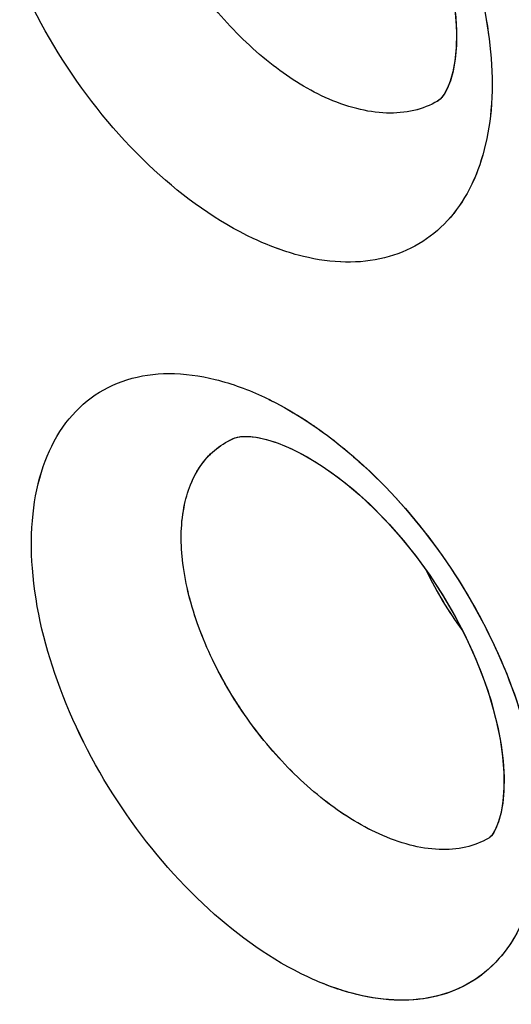
# Model space of a CAD drawing. Units: inches. Extents: x 73.6 to 136.7, y 115.3 to 181.8.
# Drawn here: x 89.7 to 90.6, y 132.9 to 134.7 of the extents above; entities that cross this region are included whole.
import ezdxf

# ---------------------------------------------------------------- set-up
doc = ezdxf.new("R2010")
doc.units = ezdxf.units.IN
doc.header["$MEASUREMENT"] = 0
doc.layers.add('ASSI', color=7, linetype='Continuous')

# ---------------------------------------------------------------- blocks, each defined once
blk = doc.blocks.new('block 505')
at = {"color": 7, "lineweight": 25, "true_color": 0xffffff}
blk.add_lwpolyline([(90.1495, 133.9462), (90.1623, 133.9405)], dxfattribs=at)
blk = doc.blocks.new('block 545')
at = {"color": 7, "lineweight": 25, "true_color": 0xffffff}
blk.add_lwpolyline([(90.1624, 133.9404), (90.1808, 133.9311), (90.2051, 133.917), (90.2306, 133.9), (90.2568, 133.8802), (90.2835, 133.8577), (90.3102, 133.8326), (90.3365, 133.8053), (90.3621, 133.7759), (90.3868, 133.7448), (90.4103, 133.7122), (90.4322, 133.6786), (90.4526, 133.6441), (90.471, 133.6091), (90.4875, 133.5741), (90.502, 133.5393), (90.5143, 133.5048), (90.5245, 133.4711), (90.5326, 133.4383), (90.5384, 133.4068), (90.5422, 133.3769), (90.5438, 133.3489), (90.5435, 133.3237), (90.5414, 133.3015), (90.538, 133.2826), (90.5338, 133.2674), (90.5293, 133.2561), (90.5252, 133.2482), (90.5216, 133.243), (90.519, 133.2402)], dxfattribs=at)
blk = doc.blocks.new('block 547')
at = {"color": 7, "lineweight": 25, "true_color": 0xffffff}
blk.add_lwpolyline([(90.0801, 135.2903), (90.099, 135.2806), (90.1233, 135.2664), (90.1488, 135.2493), (90.1749, 135.2294), (90.2013, 135.2068), (90.2278, 135.1817), (90.2539, 135.1544), (90.2792, 135.125), (90.3036, 135.0937), (90.3268, 135.0611), (90.3485, 135.0272), (90.3686, 134.9925), (90.3868, 134.9572), (90.4031, 134.9219), (90.4174, 134.8866), (90.4295, 134.8516), (90.4396, 134.8172), (90.4474, 134.7839), (90.4531, 134.7517), (90.4566, 134.721), (90.4581, 134.6922), (90.4575, 134.666), (90.4552, 134.6427), (90.4515, 134.6225), (90.4468, 134.6059), (90.4418, 134.5931), (90.4368, 134.5838), (90.4323, 134.5772), (90.4287, 134.5733)], dxfattribs=at)
blk = doc.blocks.new('block 1905')
at = {"color": 7, "lineweight": 25, "true_color": 0xffffff}
blk.add_lwpolyline([(90.4287, 134.5733), (90.4261, 134.5711)], dxfattribs=at)
blk = doc.blocks.new('block 2210')
at = {"color": 7, "lineweight": 25, "true_color": 0xffffff}
blk.add_open_spline([(90.519, 133.2402), (90.5175, 133.2389), (90.5166, 133.2383), (90.5166, 133.2383)], degree=3, dxfattribs=at)
blk = doc.blocks.new('block 2237')
at = {"color": 7, "lineweight": 25, "true_color": 0xffffff}
blk.add_lwpolyline([(90.4243, 134.5699), (90.4241, 134.5698)], dxfattribs=at)
blk = doc.blocks.new('block 2251')
at = {"color": 7, "lineweight": 25, "true_color": 0xffffff}
blk.add_lwpolyline([(90.5166, 133.2383), (90.5162, 133.2381)], dxfattribs=at)
blk = doc.blocks.new('block 2495')
at = {"color": 7, "lineweight": 25, "true_color": 0xffffff}
blk.add_lwpolyline([(90.0578, 133.9612), (90.058, 133.9613)], dxfattribs=at)
blk = doc.blocks.new('block 2506')
at = {"color": 7, "lineweight": 25, "true_color": 0xffffff}
blk.add_open_spline([(90.0581, 133.9613), (90.0591, 133.9617), (90.0626, 133.9626), (90.0626, 133.9626), (90.0626, 133.9626), (90.0682, 133.9635), (90.0682, 133.9635), (90.0682, 133.9635), (90.0764, 133.964), (90.0764, 133.964), (90.0764, 133.964), (90.0869, 133.9635), (90.0869, 133.9635), (90.0869, 133.9635), (90.0997, 133.9617), (90.0997, 133.9617), (90.0997, 133.9617), (90.1147, 133.9583), (90.1147, 133.9583), (90.1147, 133.9583), (90.1314, 133.9532), (90.1314, 133.9532), (90.1314, 133.9532), (90.1495, 133.9462), (90.1495, 133.9462)], degree=3, knots=[0, 0, 0, 0, 1, 1, 1, 2, 2, 2, 3, 3, 3, 4, 4, 4, 5, 5, 5, 6, 6, 6, 7, 7, 7, 8, 8, 8, 8], dxfattribs=at)
blk = doc.blocks.new('block 3158')
at = {"color": 7, "lineweight": 25, "true_color": 0xffffff}
blk.add_open_spline([(90.4041, 133.7204), (90.4221, 133.6831), (90.4435, 133.6476), (90.4679, 133.6142)], degree=3, dxfattribs=at)
blk = doc.blocks.new('block 3444')
at = {"color": 7, "lineweight": 25, "true_color": 0xffffff}
blk.add_open_spline([(90.2212, 134.5763), (90.1854, 134.5926), (90.1521, 134.6141), (90.1212, 134.6385), (90.0871, 134.6656), (90.056, 134.6962), (90.028, 134.7294), (89.9988, 134.7638), (89.9729, 134.8009), (89.9504, 134.8401), (89.9286, 134.8782), (89.9101, 134.9183), (89.8959, 134.9599), (89.883, 134.9979), (89.8737, 135.0373), (89.8697, 135.0774), (89.8662, 135.112), (89.8668, 135.1472), (89.8742, 135.1814), (89.8805, 135.2102), (89.8916, 135.2383), (89.9092, 135.2618), (89.9173, 135.2725), (89.9267, 135.2822), (89.9373, 135.2905), (89.9477, 135.2987), (89.9593, 135.3054), (89.9715, 135.3106)], degree=3, knots=[0, 0, 0, 0, 1, 1, 1, 2, 2, 2, 3, 3, 3, 4, 4, 4, 5, 5, 5, 6, 6, 6, 7, 7, 7, 8, 8, 8, 9, 9, 9, 9], dxfattribs=at)
blk = doc.blocks.new('block 3529')
at = {"color": 7, "lineweight": 25, "true_color": 0xffffff}
blk.add_open_spline([(90.3185, 133.2456), (90.2831, 133.2616), (90.2501, 133.2827), (90.2194, 133.3067), (90.1855, 133.3332), (90.1545, 133.3632), (90.1263, 133.3956), (90.0972, 133.4292), (90.071, 133.4654), (90.0482, 133.5036), (90.0261, 133.5407), (90.0072, 133.5797), (89.9924, 133.6203), (89.979, 133.6573), (89.9689, 133.6955), (89.9641, 133.7346), (89.9599, 133.7682), (89.9596, 133.8023), (89.9661, 133.8357), (89.9715, 133.8636), (89.9816, 133.891), (89.9983, 133.9138), (90.0059, 133.9243), (90.0148, 133.9337), (90.0249, 133.9417), (90.0349, 133.9497), (90.0461, 133.9562), (90.0578, 133.9612)], degree=3, knots=[0, 0, 0, 0, 1, 1, 1, 2, 2, 2, 3, 3, 3, 4, 4, 4, 5, 5, 5, 6, 6, 6, 7, 7, 7, 8, 8, 8, 9, 9, 9, 9], dxfattribs=at)
blk = doc.blocks.new('block 3738')
at = {"color": 7, "lineweight": 25, "true_color": 0xffffff}
blk.add_open_spline([(96.4939, 126.7637), (96.0633, 126.5418), (95.6048, 126.3702), (95.1337, 126.252), (94.6481, 126.13), (94.1491, 126.0649), (93.6491, 126.0502), (93.1204, 126.0346), (92.5905, 126.0755), (92.0688, 126.1621), (91.5092, 126.2549), (90.9591, 126.4002), (90.4232, 126.5854), (89.8466, 126.7847), (89.2863, 127.0303), (88.7449, 127.3108), (88.4594, 127.4589), (88.1791, 127.6166), (87.9039, 127.7829), (87.6195, 127.9547), (87.3406, 128.1356), (87.0672, 128.3245), (86.4955, 128.7194), (85.9478, 129.1492), (85.4238, 129.6057), (84.8726, 130.086), (84.3477, 130.5958), (83.8482, 131.1294), (83.3289, 131.6841), (82.8373, 132.2644), (82.3726, 132.8656), (81.8956, 133.4829), (81.447, 134.1223), (81.0273, 134.7799), (80.6016, 135.447), (80.2056, 136.133), (79.84, 136.8349), (79.4737, 137.538), (79.138, 138.2571), (78.8345, 138.9895), (78.5342, 139.7143), (78.2654, 140.4522), (78.031, 141.201), (77.8019, 141.9328), (77.6057, 142.6749), (77.4459, 143.4249), (77.2916, 144.1489), (77.1713, 144.8802), (77.0901, 145.6163), (77.0126, 146.3185), (76.9708, 147.0251), (76.9708, 147.7311)], degree=3, knots=[0, 0, 0, 0, 1, 1, 1, 2, 2, 2, 3, 3, 3, 4, 4, 4, 5, 5, 5, 6, 6, 6, 7, 7, 7, 8, 8, 8, 9, 9, 9, 10, 10, 10, 11, 11, 11, 12, 12, 12, 13, 13, 13, 14, 14, 14, 15, 15, 15, 16, 16, 16, 17, 17, 17, 17], dxfattribs=at)
blk = doc.blocks.new('block 3992')
at = {"color": 7, "lineweight": 25, "true_color": 0xffffff}
blk.add_open_spline([(96.8454, 127.3011), (96.6378, 127.1795), (96.4228, 127.0701), (96.2022, 126.9738), (95.9808, 126.8771), (95.7537, 126.7936), (95.5226, 126.7234), (95.2886, 126.6523), (95.0505, 126.5948), (94.81, 126.5508), (94.5647, 126.5059), (94.3169, 126.4749), (94.0681, 126.4572), (93.5495, 126.4202), (93.0263, 126.4405), (92.5107, 126.5078), (92.2392, 126.5432), (91.9699, 126.5915), (91.7031, 126.6515), (91.4263, 126.7136), (91.1522, 126.7883), (90.8816, 126.8736), (90.3094, 127.054), (89.7523, 127.2822), (89.2135, 127.5466), (88.6347, 127.8306), (88.077, 128.1563), (87.5405, 128.5133), (86.9688, 128.8937), (86.4212, 129.3098), (85.8971, 129.7534), (85.3447, 130.2211), (84.8185, 130.7195), (84.3178, 131.2421), (83.7963, 131.7865), (83.3025, 132.3572), (82.8359, 132.9492), (82.3559, 133.5582), (81.9047, 134.1898), (81.4824, 134.8401), (81.0536, 135.5006), (80.6546, 136.1804), (80.2863, 136.8765), (79.917, 137.5745), (79.5784, 138.2888), (79.2724, 139.0168), (78.9693, 139.7376), (78.6981, 140.4718), (78.4615, 141.2171), (78.2302, 141.9457), (78.032, 142.6848), (77.8706, 143.432), (77.7148, 144.1532), (77.5933, 144.8819), (77.5113, 145.6154), (77.4331, 146.3148), (77.3908, 147.0187), (77.3908, 147.7221)], degree=3, knots=[0, 0, 0, 0, 1, 1, 1, 2, 2, 2, 3, 3, 3, 4, 4, 4, 5, 5, 5, 6, 6, 6, 7, 7, 7, 8, 8, 8, 9, 9, 9, 10, 10, 10, 11, 11, 11, 12, 12, 12, 13, 13, 13, 14, 14, 14, 15, 15, 15, 16, 16, 16, 17, 17, 17, 18, 18, 18, 19, 19, 19, 19], dxfattribs=at)
blk = doc.blocks.new('block 4010')
at = {"color": 7, "lineweight": 25, "true_color": 0xffffff}
blk.add_open_spline([(77.8015, 147.2443), (77.8015, 146.6554), (77.8332, 146.0661), (77.892, 145.4798), (77.9535, 144.8675), (78.0446, 144.2585), (78.1619, 143.6546), (78.2832, 143.0299), (78.4326, 142.4107), (78.607, 141.7987), (78.7856, 141.1719), (78.9906, 140.5527), (79.2199, 139.9426), (79.4524, 139.324), (79.7099, 138.7148), (79.9908, 138.1166), (80.2727, 137.5161), (80.5781, 136.9267), (80.9064, 136.3503), (81.2326, 135.7775), (81.5814, 135.2176), (81.9523, 134.6727), (82.3171, 134.1367), (82.7031, 133.6151), (83.1106, 133.1108), (83.5073, 132.6197), (83.9243, 132.1449), (84.3619, 131.6898), (84.7838, 131.251), (85.2249, 130.8305), (85.6853, 130.4326), (85.9079, 130.2401), (86.1351, 130.053), (86.367, 129.8717), (86.593, 129.695), (86.8235, 129.524), (87.0584, 129.3593), (87.2869, 129.199), (87.5196, 129.0447), (87.7565, 128.8971), (87.9865, 128.7537), (88.2204, 128.6166), (88.4585, 128.487), (88.6892, 128.3613), (88.9239, 128.2427), (89.1622, 128.1322), (89.393, 128.0252), (89.6273, 127.9258), (89.8649, 127.8345), (90.3168, 127.6607), (90.7805, 127.5161), (91.253, 127.4095), (91.6957, 127.3096), (92.1461, 127.2432), (92.5995, 127.2179), (93.0277, 127.1941), (93.4586, 127.207), (93.883, 127.2627)], degree=3, knots=[0, 0, 0, 0, 1, 1, 1, 2, 2, 2, 3, 3, 3, 4, 4, 4, 5, 5, 5, 6, 6, 6, 7, 7, 7, 8, 8, 8, 9, 9, 9, 10, 10, 10, 11, 11, 11, 12, 12, 12, 13, 13, 13, 14, 14, 14, 15, 15, 15, 16, 16, 16, 17, 17, 17, 18, 18, 18, 19, 19, 19, 19], dxfattribs=at)
blk = doc.blocks.new('block 4559')
at = {"color": 7, "lineweight": 25, "true_color": 0xffffff}
blk.add_open_spline([(90.1799, 135.288), (90.2344, 135.2417), (90.2832, 135.1886), (90.3262, 135.1312), (90.3706, 135.0719), (90.4088, 135.008), (90.4399, 134.9408), (90.4696, 134.8767), (90.4929, 134.8095), (90.5073, 134.7401), (90.52, 134.6786), (90.5259, 134.6154), (90.5202, 134.5531), (90.5178, 134.5258), (90.5131, 134.4986), (90.5055, 134.4721), (90.4986, 134.4481), (90.4892, 134.4247), (90.477, 134.4028), (90.4657, 134.3827), (90.452, 134.3638), (90.4357, 134.3474), (90.4201, 134.3317), (90.4022, 134.3181), (90.3828, 134.3076), (90.3631, 134.2969), (90.3418, 134.2892), (90.3199, 134.2846), (90.2966, 134.2796), (90.2727, 134.278), (90.2489, 134.2791), (90.223, 134.2803), (90.1972, 134.2847), (90.1721, 134.2914), (90.1445, 134.2988), (90.1177, 134.3089), (90.0919, 134.3211)], degree=3, knots=[0, 0, 0, 0, 1, 1, 1, 2, 2, 2, 3, 3, 3, 4, 4, 4, 5, 5, 5, 6, 6, 6, 7, 7, 7, 8, 8, 8, 9, 9, 9, 10, 10, 10, 11, 11, 11, 12, 12, 12, 12], dxfattribs=at)
blk = doc.blocks.new('block 4560')
at = {"color": 7, "lineweight": 25, "true_color": 0xffffff}
blk.add_open_spline([(90.0919, 134.3211), (90.0261, 134.3519), (89.9662, 134.3953), (89.9125, 134.4448), (89.8525, 134.5), (89.8003, 134.5629), (89.7556, 134.6308), (89.7105, 134.6995), (89.673, 134.7732), (89.6452, 134.8508), (89.6197, 134.9219), (89.6023, 134.9962), (89.5978, 135.0714), (89.5958, 135.1047), (89.5964, 135.1382), (89.6004, 135.1713), (89.604, 135.2012), (89.6105, 135.2308), (89.6207, 135.2591), (89.6299, 135.2847), (89.6421, 135.3093), (89.6579, 135.3314), (89.6725, 135.3519), (89.6903, 135.3704), (89.7106, 135.3853), (89.7306, 135.4), (89.7531, 135.4113), (89.7768, 135.4188), (89.8017, 135.4266), (89.8278, 135.4303), (89.8539, 135.4304), (89.8826, 135.4307), (89.9111, 135.4267), (89.939, 135.4199), (89.9699, 135.4123), (89.9999, 135.4011), (90.0286, 135.3875)], degree=3, knots=[0, 0, 0, 0, 1, 1, 1, 2, 2, 2, 3, 3, 3, 4, 4, 4, 5, 5, 5, 6, 6, 6, 7, 7, 7, 8, 8, 8, 9, 9, 9, 10, 10, 10, 11, 11, 11, 12, 12, 12, 12], dxfattribs=at)
blk = doc.blocks.new('block 4567')
at = {"color": 7, "lineweight": 25, "true_color": 0xffffff}
blk.add_open_spline([(90.1111, 134.0347), (90.1181, 134.0314), (90.125, 134.028), (90.1318, 134.0244), (90.1532, 134.0133), (90.1739, 134.0008), (90.1939, 133.9874)], degree=3, knots=[0, 0, 0, 0, 1, 1, 1, 2, 2, 2, 2], dxfattribs=at)
blk = doc.blocks.new('block 4568')
at = {"color": 7, "lineweight": 25, "true_color": 0xffffff}
blk.add_open_spline([(90.1939, 133.9874), (90.1988, 133.9841), (90.2037, 133.9807), (90.2085, 133.9773), (90.2233, 133.9669), (90.2377, 133.9559), (90.2517, 133.9444)], degree=3, knots=[0, 0, 0, 0, 1, 1, 1, 2, 2, 2, 2], dxfattribs=at)
blk = doc.blocks.new('block 4569')
at = {"color": 7, "lineweight": 25, "true_color": 0xffffff}
blk.add_open_spline([(90.2517, 133.9444), (90.3069, 133.8995), (90.3564, 133.8476), (90.4003, 133.7913), (90.4459, 133.733), (90.4853, 133.6701), (90.5178, 133.6038), (90.5488, 133.5404), (90.5736, 133.474), (90.5897, 133.405), (90.6039, 133.3442), (90.6113, 133.2814), (90.6074, 133.2193), (90.6056, 133.1921), (90.6017, 133.165), (90.5949, 133.1386), (90.5887, 133.1146), (90.58, 133.0913), (90.5684, 133.0694), (90.5578, 133.0493), (90.5446, 133.0305), (90.5289, 133.0141), (90.5139, 132.9983), (90.4965, 132.9848), (90.4775, 132.9742), (90.4583, 132.9635), (90.4373, 132.9558), (90.4158, 132.9511), (90.3928, 132.9461), (90.3692, 132.9446), (90.3457, 132.9456), (90.32, 132.9468), (90.2944, 132.9512), (90.2695, 132.9578), (90.242, 132.9652), (90.2153, 132.9753), (90.1895, 132.9873)], degree=3, knots=[0, 0, 0, 0, 1, 1, 1, 2, 2, 2, 3, 3, 3, 4, 4, 4, 5, 5, 5, 6, 6, 6, 7, 7, 7, 8, 8, 8, 9, 9, 9, 10, 10, 10, 11, 11, 11, 12, 12, 12, 12], dxfattribs=at)
blk = doc.blocks.new('block 4572')
at = {"color": 7, "lineweight": 25, "true_color": 0xffffff}
blk.add_open_spline([(90.1895, 132.9873), (90.1243, 133.0179), (90.0647, 133.0607), (90.0112, 133.1095), (89.9514, 133.1639), (89.8991, 133.2258), (89.8542, 133.2927), (89.8088, 133.3602), (89.7709, 133.4326), (89.7423, 133.509), (89.7163, 133.5787), (89.698, 133.6516), (89.6924, 133.7256), (89.69, 133.7582), (89.69, 133.7911), (89.6935, 133.8237), (89.6966, 133.8529), (89.7024, 133.882), (89.712, 133.9098), (89.7206, 133.9349), (89.7323, 133.959), (89.7475, 133.9807), (89.7615, 134.0008), (89.7787, 134.0189), (89.7984, 134.0335), (89.8179, 134.0479), (89.8399, 134.0589), (89.863, 134.0662), (89.8874, 134.0739), (89.913, 134.0773), (89.9386, 134.0775), (89.9669, 134.0776), (89.995, 134.0736), (90.0224, 134.0668), (90.053, 134.0592), (90.0827, 134.0481), (90.1111, 134.0347)], degree=3, knots=[0, 0, 0, 0, 1, 1, 1, 2, 2, 2, 3, 3, 3, 4, 4, 4, 5, 5, 5, 6, 6, 6, 7, 7, 7, 8, 8, 8, 9, 9, 9, 10, 10, 10, 11, 11, 11, 12, 12, 12, 12], dxfattribs=at)
blk = doc.blocks.new('block 5735')
at = {"color": 7, "lineweight": 25, "true_color": 0xffffff}
blk.add_open_spline([(90.4241, 134.5698), (90.4108, 134.562), (90.3961, 134.5563), (90.3811, 134.5527), (90.365, 134.549), (90.3483, 134.5476), (90.3318, 134.5481), (90.3136, 134.5487), (90.2956, 134.5516), (90.2779, 134.5561), (90.2584, 134.5611), (90.2395, 134.568), (90.2212, 134.5763)], degree=3, knots=[0, 0, 0, 0, 1, 1, 1, 2, 2, 2, 3, 3, 3, 4, 4, 4, 4], dxfattribs=at)
blk = doc.blocks.new('block 5818')
at = {"color": 7, "lineweight": 25, "true_color": 0xffffff}
blk.add_open_spline([(90.5162, 133.2381), (90.5034, 133.2306), (90.4892, 133.2252), (90.4747, 133.2218), (90.459, 133.2182), (90.4429, 133.217), (90.4269, 133.2176), (90.4091, 133.2183), (90.3914, 133.2212), (90.3742, 133.2256), (90.355, 133.2306), (90.3364, 133.2374), (90.3185, 133.2456)], degree=3, knots=[0, 0, 0, 0, 1, 1, 1, 2, 2, 2, 3, 3, 3, 4, 4, 4, 4], dxfattribs=at)
blk = doc.blocks.new('block 6493')
at = {"layer": 'ASSI', "color": 7, "lineweight": 25, "true_color": 0xffffff}
blk.add_lwpolyline([(90.1361, 133.9515), (90.1589, 133.9421), (90.1621, 133.9406)], dxfattribs=at)
blk = doc.blocks.new('block 6547')
at = {"layer": 'ASSI', "color": 7, "lineweight": 25, "true_color": 0xffffff}
blk.add_lwpolyline([(90.1624, 133.9404), (90.1886, 133.9268), (90.2155, 133.9103), (90.2435, 133.8905), (90.272, 133.8677), (90.3007, 133.8418), (90.3291, 133.8132), (90.357, 133.782), (90.3839, 133.7486), (90.4096, 133.7132), (90.4336, 133.6764), (90.4557, 133.6384), (90.4757, 133.5998), (90.4931, 133.5612), (90.508, 133.5231), (90.5203, 133.486), (90.5299, 133.4503), (90.5368, 133.4167), (90.5413, 133.3853), (90.5436, 133.356), (90.5437, 133.329), (90.5419, 133.3049), (90.5385, 133.2845), (90.534, 133.2681), (90.5292, 133.2557), (90.5245, 133.2471), (90.521, 133.2423), (90.5188, 133.24)], dxfattribs=at)
blk = doc.blocks.new('block 6548')
at = {"layer": 'ASSI', "color": 7, "lineweight": 25, "true_color": 0xffffff}
blk.add_lwpolyline([(90.0801, 135.2903), (90.1068, 135.2763), (90.1336, 135.2597), (90.1615, 135.2399), (90.1899, 135.2169), (90.2183, 135.191), (90.2465, 135.1624), (90.2741, 135.1311), (90.3008, 135.0976), (90.3262, 135.062), (90.3499, 135.025), (90.3718, 134.9867), (90.3915, 134.9476), (90.4087, 134.9086), (90.4234, 134.87), (90.4354, 134.8322), (90.4448, 134.7958), (90.4516, 134.7615), (90.4559, 134.7293), (90.4579, 134.6991), (90.4578, 134.671), (90.4556, 134.6457), (90.4519, 134.624), (90.4469, 134.6061), (90.4414, 134.5922), (90.4358, 134.5821), (90.4313, 134.576), (90.4279, 134.5725)], dxfattribs=at)
blk = doc.blocks.new('block 8285')
at = {"layer": 'ASSI', "color": 7, "lineweight": 25, "true_color": 0xffffff}
blk.add_lwpolyline([(90.4279, 134.5725), (90.424, 134.5697)], dxfattribs=at)
blk = doc.blocks.new('block 8327')
at = {"layer": 'ASSI', "color": 7, "lineweight": 25, "true_color": 0xffffff}
blk.add_lwpolyline([(90.4241, 134.5698), (90.424, 134.5697)], dxfattribs=at)
blk = doc.blocks.new('block 8333')
at = {"layer": 'ASSI', "color": 7, "lineweight": 25, "true_color": 0xffffff}
blk.add_lwpolyline([(90.5162, 133.2381), (90.5162, 133.2381)], dxfattribs=at)
blk = doc.blocks.new('block 8551')
at = {"layer": 'ASSI', "color": 7, "lineweight": 25, "true_color": 0xffffff}
blk.add_lwpolyline([(90.0577, 133.9611), (90.0578, 133.9612)], dxfattribs=at)
blk = doc.blocks.new('block 8578')
at = {"layer": 'ASSI', "color": 7, "lineweight": 25, "true_color": 0xffffff}
blk.add_lwpolyline([(90.0577, 133.9611), (90.0582, 133.9613)], dxfattribs=at)
blk = doc.blocks.new('block 8606')
at = {"layer": 'ASSI', "color": 7, "lineweight": 25, "true_color": 0xffffff}
blk.add_lwpolyline([(90.0582, 133.9613), (90.0631, 133.9627), (90.0703, 133.9638), (90.0813, 133.9639), (90.0964, 133.9623), (90.115, 133.9582), (90.1361, 133.9515)], dxfattribs=at)
blk = doc.blocks.new('block 9258')
at = {"layer": 'ASSI', "color": 7, "lineweight": 25, "true_color": 0xffffff}
blk.add_open_spline([(90.4043, 133.7201), (90.4223, 133.6829), (90.4436, 133.6474), (90.4681, 133.614)], degree=3, dxfattribs=at)
blk = doc.blocks.new('block 9722')
at = {"layer": 'ASSI', "color": 7, "lineweight": 25, "true_color": 0xffffff}
blk.add_open_spline([(90.3185, 133.2456), (90.2832, 133.2616), (90.2501, 133.2827), (90.2194, 133.3066), (90.1855, 133.3331), (90.1546, 133.3631), (90.1264, 133.3955), (90.0972, 133.4291), (90.0711, 133.4653), (90.0483, 133.5035), (90.0262, 133.5406), (90.0072, 133.5796), (89.9925, 133.6202), (89.979, 133.6571), (89.969, 133.6954), (89.9641, 133.7345), (89.96, 133.768), (89.9596, 133.8022), (89.966, 133.8356), (89.9714, 133.8635), (89.9816, 133.8909), (89.9982, 133.9137), (90.0058, 133.9241), (90.0147, 133.9336), (90.0248, 133.9416), (90.0348, 133.9496), (90.0459, 133.9562), (90.0577, 133.9611)], degree=3, knots=[0, 0, 0, 0, 1, 1, 1, 2, 2, 2, 3, 3, 3, 4, 4, 4, 5, 5, 5, 6, 6, 6, 7, 7, 7, 8, 8, 8, 9, 9, 9, 9], dxfattribs=at)
blk = doc.blocks.new('block 9760')
at = {"layer": 'ASSI', "color": 7, "lineweight": 25, "true_color": 0xffffff}
blk.add_open_spline([(90.2212, 134.5763), (90.1855, 134.5926), (90.1521, 134.6141), (90.1212, 134.6385), (90.0871, 134.6656), (90.0561, 134.6962), (90.028, 134.7294), (89.9989, 134.7638), (89.9729, 134.8009), (89.9505, 134.84), (89.9286, 134.8781), (89.9101, 134.9182), (89.896, 134.9598), (89.883, 134.9978), (89.8737, 135.0372), (89.8697, 135.0773), (89.8663, 135.1119), (89.8668, 135.1471), (89.8742, 135.1813), (89.8805, 135.2101), (89.8916, 135.2382), (89.9092, 135.2617), (89.9172, 135.2724), (89.9266, 135.2821), (89.9372, 135.2904), (89.9476, 135.2986), (89.9592, 135.3054), (89.9714, 135.3105)], degree=3, knots=[0, 0, 0, 0, 1, 1, 1, 2, 2, 2, 3, 3, 3, 4, 4, 4, 5, 5, 5, 6, 6, 6, 7, 7, 7, 8, 8, 8, 9, 9, 9, 9], dxfattribs=at)
blk = doc.blocks.new('block 10181')
at = {"layer": 'ASSI', "color": 7, "lineweight": 25, "true_color": 0xffffff}
blk.add_open_spline([(90.5162, 133.2381), (90.5034, 133.2306), (90.4892, 133.2252), (90.4747, 133.2218), (90.459, 133.2182), (90.4429, 133.217), (90.4269, 133.2176), (90.4091, 133.2183), (90.3914, 133.2212), (90.3742, 133.2256), (90.3551, 133.2306), (90.3364, 133.2374), (90.3185, 133.2456)], degree=3, knots=[0, 0, 0, 0, 1, 1, 1, 2, 2, 2, 3, 3, 3, 4, 4, 4, 4], dxfattribs=at)
blk = doc.blocks.new('block 10185')
at = {"layer": 'ASSI', "color": 7, "lineweight": 25, "true_color": 0xffffff}
blk.add_open_spline([(90.424, 134.5697), (90.4107, 134.5619), (90.3961, 134.5563), (90.381, 134.5527), (90.3649, 134.5489), (90.3483, 134.5476), (90.3318, 134.5481), (90.3136, 134.5487), (90.2955, 134.5516), (90.2779, 134.5561), (90.2584, 134.5611), (90.2395, 134.568), (90.2212, 134.5763)], degree=3, knots=[0, 0, 0, 0, 1, 1, 1, 2, 2, 2, 3, 3, 3, 4, 4, 4, 4], dxfattribs=at)
blk = doc.blocks.new('block 10427')
at = {"layer": 'ASSI', "color": 7, "lineweight": 25, "true_color": 0xffffff}
blk.add_open_spline([(77.8015, 147.2443), (77.8015, 146.6547), (77.8332, 146.0648), (77.8922, 145.4779), (77.9538, 144.8649), (78.0452, 144.2552), (78.1627, 143.6506), (78.2843, 143.0252), (78.4339, 142.4054), (78.6087, 141.7927), (78.7877, 141.1653), (78.9931, 140.5455), (79.2228, 139.9348), (79.4558, 139.3157), (79.7138, 138.7059), (79.9952, 138.1072), (80.2776, 137.5063), (80.5835, 136.9164), (80.9125, 136.3396), (81.2393, 135.7665), (81.5888, 135.2063), (81.9602, 134.6611), (82.3256, 134.1248), (82.7122, 133.603), (83.1204, 133.0986), (83.5177, 132.6074), (83.9354, 132.1327), (84.3737, 131.6777), (84.7961, 131.239), (85.2376, 130.8186), (85.6989, 130.4208), (86.1392, 130.041), (86.5974, 129.6818), (87.0737, 129.3485), (87.3025, 129.1884), (87.5355, 129.0343), (87.7726, 128.8869), (88.0029, 128.7438), (88.2371, 128.6071), (88.4754, 128.4778), (88.7064, 128.3525), (88.9412, 128.2343), (89.1798, 128.1241), (89.4108, 128.0174), (89.6453, 127.9183), (89.8831, 127.8274), (90.3353, 127.6544), (90.7994, 127.5109), (91.2721, 127.4053), (91.7151, 127.3064), (92.1657, 127.2408), (92.6192, 127.2168), (93.0475, 127.1941), (93.4785, 127.2085), (93.9029, 127.2654)], degree=3, knots=[0, 0, 0, 0, 1, 1, 1, 2, 2, 2, 3, 3, 3, 4, 4, 4, 5, 5, 5, 6, 6, 6, 7, 7, 7, 8, 8, 8, 9, 9, 9, 10, 10, 10, 11, 11, 11, 12, 12, 12, 13, 13, 13, 14, 14, 14, 15, 15, 15, 16, 16, 16, 17, 17, 17, 18, 18, 18, 18], dxfattribs=at)
blk = doc.blocks.new('block 10812')
at = {"layer": 'ASSI', "color": 7, "lineweight": 25, "true_color": 0xffffff}
blk.add_open_spline([(96.8092, 127.2803), (96.3929, 127.0405), (95.9465, 126.8492), (95.4848, 126.7119), (95.0114, 126.5711), (94.5219, 126.4872), (94.0295, 126.4546), (93.5104, 126.4203), (92.988, 126.4431), (92.4726, 126.5127), (91.9202, 126.5874), (91.3757, 126.7158), (90.8448, 126.8852), (90.273, 127.0677), (89.7169, 127.2977), (89.179, 127.5636), (88.6013, 127.8492), (88.0446, 128.1761), (87.509, 128.5343), (86.9385, 128.9158), (86.392, 129.3327), (85.8692, 129.7771), (85.3181, 130.2455), (84.7933, 130.7444), (84.2938, 131.2674), (83.7738, 131.8119), (83.2812, 132.3825), (82.8159, 132.9744), (82.3374, 133.5832), (81.8877, 134.2145), (81.4668, 134.8644), (81.0395, 135.5242), (80.6419, 136.2033), (80.2748, 136.8984), (79.9067, 137.5954), (79.5694, 138.3085), (79.2645, 139.0353), (78.9627, 139.7547), (78.6928, 140.4875), (78.4572, 141.2313), (78.2268, 141.9583), (78.0293, 142.6957), (77.8685, 143.4412), (77.7134, 144.1608), (77.5925, 144.8879), (77.5108, 145.6197), (77.433, 146.3177), (77.3908, 147.0201), (77.3908, 147.7221)], degree=3, knots=[0, 0, 0, 0, 1, 1, 1, 2, 2, 2, 3, 3, 3, 4, 4, 4, 5, 5, 5, 6, 6, 6, 7, 7, 7, 8, 8, 8, 9, 9, 9, 10, 10, 10, 11, 11, 11, 12, 12, 12, 13, 13, 13, 14, 14, 14, 15, 15, 15, 16, 16, 16, 16], dxfattribs=at)
blk = doc.blocks.new('block 10863')
at = {"layer": 'ASSI', "color": 7, "lineweight": 25, "true_color": 0xffffff}
blk.add_open_spline([(90.1796, 135.2883), (90.2341, 135.242), (90.283, 135.1889), (90.326, 135.1315), (90.3704, 135.0722), (90.4086, 135.0083), (90.4398, 134.9411), (90.4695, 134.877), (90.4928, 134.8098), (90.5072, 134.7403), (90.52, 134.6789), (90.5259, 134.6156), (90.5203, 134.5533), (90.5178, 134.5259), (90.5131, 134.4987), (90.5055, 134.4723), (90.4986, 134.4482), (90.4893, 134.4248), (90.4771, 134.4029), (90.4658, 134.3828), (90.452, 134.3639), (90.4358, 134.3475), (90.4202, 134.3317), (90.4023, 134.3182), (90.3828, 134.3076), (90.3632, 134.2969), (90.3418, 134.2893), (90.3199, 134.2846), (90.2967, 134.2796), (90.2727, 134.278), (90.249, 134.2791), (90.223, 134.2803), (90.1973, 134.2847), (90.1722, 134.2914), (90.1446, 134.2988), (90.1177, 134.309), (90.0919, 134.3211)], degree=3, knots=[0, 0, 0, 0, 1, 1, 1, 2, 2, 2, 3, 3, 3, 4, 4, 4, 5, 5, 5, 6, 6, 6, 7, 7, 7, 8, 8, 8, 9, 9, 9, 10, 10, 10, 11, 11, 11, 12, 12, 12, 12], dxfattribs=at)
blk = doc.blocks.new('block 10864')
at = {"layer": 'ASSI', "color": 7, "lineweight": 25, "true_color": 0xffffff}
blk.add_open_spline([(90.0919, 134.3211), (90.0261, 134.3519), (89.9662, 134.3953), (89.9125, 134.4448), (89.8525, 134.5), (89.8003, 134.5629), (89.7556, 134.6308), (89.7105, 134.6995), (89.673, 134.7732), (89.6452, 134.8508), (89.6197, 134.9219), (89.6023, 134.9962), (89.5978, 135.0714), (89.5958, 135.1047), (89.5964, 135.1382), (89.6004, 135.1713), (89.6041, 135.2012), (89.6105, 135.2308), (89.6207, 135.2591), (89.6299, 135.2847), (89.6421, 135.3093), (89.6579, 135.3314), (89.6726, 135.3519), (89.6903, 135.3704), (89.7106, 135.3853), (89.7306, 135.4), (89.7531, 135.4113), (89.7768, 135.4188), (89.8017, 135.4266), (89.8278, 135.4303), (89.8539, 135.4305), (89.8826, 135.4307), (89.9112, 135.4267), (89.939, 135.4199), (89.9699, 135.4123), (89.9999, 135.4011), (90.0286, 135.3875)], degree=3, knots=[0, 0, 0, 0, 1, 1, 1, 2, 2, 2, 3, 3, 3, 4, 4, 4, 5, 5, 5, 6, 6, 6, 7, 7, 7, 8, 8, 8, 9, 9, 9, 10, 10, 10, 11, 11, 11, 12, 12, 12, 12], dxfattribs=at)
blk = doc.blocks.new('block 10868')
at = {"layer": 'ASSI', "color": 7, "lineweight": 25, "true_color": 0xffffff}
blk.add_open_spline([(90.1111, 134.0347), (90.1181, 134.0314), (90.1251, 134.0279), (90.1319, 134.0244), (90.1535, 134.0131), (90.1743, 134.0006), (90.1944, 133.987)], degree=3, knots=[0, 0, 0, 0, 1, 1, 1, 2, 2, 2, 2], dxfattribs=at)
blk = doc.blocks.new('block 10869')
at = {"layer": 'ASSI', "color": 7, "lineweight": 25, "true_color": 0xffffff}
blk.add_open_spline([(90.1944, 133.987), (90.2002, 133.9832), (90.2058, 133.9793), (90.2114, 133.9753), (90.2287, 133.9629), (90.2454, 133.9499), (90.2617, 133.9362)], degree=3, knots=[0, 0, 0, 0, 1, 1, 1, 2, 2, 2, 2], dxfattribs=at)
blk = doc.blocks.new('block 10870')
at = {"layer": 'ASSI', "color": 7, "lineweight": 25, "true_color": 0xffffff}
blk.add_open_spline([(90.2617, 133.9362), (90.3159, 133.8906), (90.3647, 133.8383), (90.4078, 133.7817), (90.4522, 133.7234), (90.4907, 133.6606), (90.5223, 133.5945), (90.5524, 133.5316), (90.5762, 133.4656), (90.5915, 133.3973), (90.6049, 133.3372), (90.6116, 133.2752), (90.607, 133.2139), (90.605, 133.1871), (90.6008, 133.1604), (90.5938, 133.1345), (90.5874, 133.1109), (90.5786, 133.088), (90.5669, 133.0665), (90.5561, 133.0468), (90.5429, 133.0283), (90.5271, 133.0122), (90.512, 132.9968), (90.4947, 132.9835), (90.4757, 132.9732), (90.4565, 132.9628), (90.4357, 132.9553), (90.4142, 132.9508), (90.3914, 132.946), (90.3679, 132.9445), (90.3446, 132.9457), (90.319, 132.9469), (90.2936, 132.9513), (90.2689, 132.958), (90.2416, 132.9653), (90.2151, 132.9754), (90.1895, 132.9873)], degree=3, knots=[0, 0, 0, 0, 1, 1, 1, 2, 2, 2, 3, 3, 3, 4, 4, 4, 5, 5, 5, 6, 6, 6, 7, 7, 7, 8, 8, 8, 9, 9, 9, 10, 10, 10, 11, 11, 11, 12, 12, 12, 12], dxfattribs=at)
blk = doc.blocks.new('block 10871')
at = {"layer": 'ASSI', "color": 7, "lineweight": 25, "true_color": 0xffffff}
blk.add_open_spline([(90.1895, 132.9873), (90.1243, 133.0179), (90.0647, 133.0607), (90.0112, 133.1095), (89.9514, 133.1639), (89.8991, 133.2258), (89.8542, 133.2927), (89.8088, 133.3602), (89.7709, 133.4326), (89.7424, 133.509), (89.7163, 133.5787), (89.698, 133.6516), (89.6924, 133.7256), (89.69, 133.7582), (89.69, 133.7911), (89.6935, 133.8237), (89.6966, 133.8529), (89.7025, 133.882), (89.712, 133.9098), (89.7207, 133.9349), (89.7323, 133.959), (89.7475, 133.9807), (89.7615, 134.0008), (89.7787, 134.0189), (89.7984, 134.0335), (89.8179, 134.0479), (89.8399, 134.0589), (89.863, 134.0662), (89.8874, 134.0739), (89.9131, 134.0773), (89.9386, 134.0775), (89.9669, 134.0776), (89.995, 134.0736), (90.0225, 134.0668), (90.0531, 134.0592), (90.0827, 134.0481), (90.1111, 134.0347)], degree=3, knots=[0, 0, 0, 0, 1, 1, 1, 2, 2, 2, 3, 3, 3, 4, 4, 4, 5, 5, 5, 6, 6, 6, 7, 7, 7, 8, 8, 8, 9, 9, 9, 10, 10, 10, 11, 11, 11, 12, 12, 12, 12], dxfattribs=at)
blk = doc.blocks.new('block 11812')
at = {"layer": 'ASSI', "color": 7, "lineweight": 25, "true_color": 0xffffff}
blk.add_open_spline([(96.5133, 126.774), (96.2986, 126.6625), (96.0772, 126.5633), (95.8509, 126.4772), (95.623, 126.3904), (95.3902, 126.3169), (95.1539, 126.2569), (94.6692, 126.1337), (94.1695, 126.067), (93.6691, 126.0509), (93.14, 126.0339), (92.61, 126.0735), (92.088, 126.1589), (91.5282, 126.2505), (90.9775, 126.3948), (90.4412, 126.5791), (89.864, 126.7776), (89.3033, 127.0225), (88.7612, 127.3025), (88.1799, 127.6028), (87.6199, 127.9434), (87.0814, 128.3147), (86.5088, 128.7094), (85.9604, 129.1388), (85.4357, 129.5952), (84.8838, 130.0754), (84.3581, 130.5854), (83.8578, 131.1192), (83.3378, 131.6741), (82.8453, 132.2545), (82.38, 132.856), (81.9021, 133.4736), (81.453, 134.1135), (81.0327, 134.7716), (80.6064, 135.4392), (80.2098, 136.1256), (79.8436, 136.828), (79.4768, 137.5316), (79.1405, 138.2511), (78.8366, 138.9841), (78.536, 139.7093), (78.2671, 140.4476), (78.0325, 141.1968), (77.8031, 141.929), (77.6064, 142.6715), (77.4464, 143.4219), (77.2919, 144.1464), (77.1716, 144.8782), (77.0903, 145.6147), (77.0128, 146.3175), (76.9708, 147.0245), (76.9708, 147.7311)], degree=3, knots=[0, 0, 0, 0, 1, 1, 1, 2, 2, 2, 3, 3, 3, 4, 4, 4, 5, 5, 5, 6, 6, 6, 7, 7, 7, 8, 8, 8, 9, 9, 9, 10, 10, 10, 11, 11, 11, 12, 12, 12, 13, 13, 13, 14, 14, 14, 15, 15, 15, 16, 16, 16, 17, 17, 17, 17], dxfattribs=at)

msp = doc.modelspace()

# ---------------------------------------------------------------- block references
for name in ['block 3738', 'block 3992', 'block 4010', 'block 4560', 'block 3444', 'block 547', 'block 4559', 'block 5735', 'block 1905', 'block 2237', 'block 4572', 'block 4567', 'block 4568', 'block 3529', 'block 2495', 'block 2506', 'block 505', 'block 545', 'block 4569', 'block 3158', 'block 5818', 'block 2251', 'block 2210']:
    msp.add_blockref(name, (0, 0))
at = {"layer": 'ASSI'}
for name in ['block 11812', 'block 10812', 'block 10427', 'block 10864', 'block 9760', 'block 6548', 'block 10863', 'block 10185', 'block 8285', 'block 8327', 'block 10871', 'block 10868', 'block 10869', 'block 9722', 'block 8578', 'block 8551', 'block 8606', 'block 6493', 'block 6547', 'block 10870', 'block 9258', 'block 10181', 'block 8333']:
    msp.add_blockref(name, (0, 0), dxfattribs=at)

doc.saveas('drawing.dxf')
